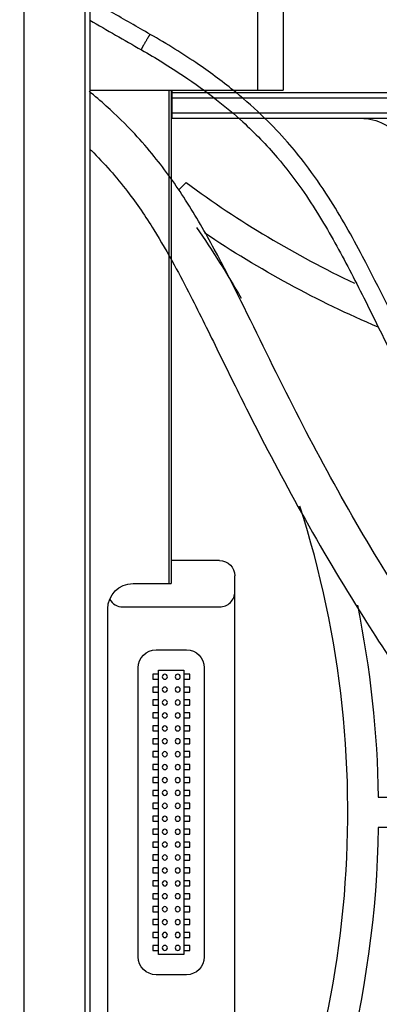
# Model space of a CAD drawing. Units: inches. Extents: x -379 to 18694, y -15718 to 1231.
# Drawn here: x 55 to 126, y -14919 to -14725 of the extents above; entities that cross this region are included whole.
import ezdxf

# ---------------------------------------------------------------- set-up
doc = ezdxf.new("R2010")
doc.units = ezdxf.units.IN
doc.header["$MEASUREMENT"] = 0
for name, color, linetype, true_color in [('12', 7, 'Continuous', 0xffffff), ('14', 7, 'Continuous', 0xffffff), ('23', 7, 'Continuous', 0xffffff)]:
    doc.layers.add(name, color=color, linetype=linetype, true_color=true_color)
doc.layers.add('dim', color=82, linetype='Continuous', lineweight=9)
doc.styles.add('style2', font='romans.shx', dxfattribs={"oblique": 10})
doc.dimstyles.new('t20', dxfattribs={"dimtxt": 20, "dimasz": 9, "dimexe": 6, "dimexo": 6, "dimgap": 1, "dimtad": 0, "dimzin": 9, "dimdsep": 46, "dimtxsty": 'style2', "dimblk": 'CLOSEDBLANK', "dimcen": 0, "dimclrd": 256, "dimclre": 256, "dimazin": 0, "dimtfac": 1, "dimtofl": 0, "dimtmove": 0, "dimatfit": 1, "dimldrblk": 'CLOSEDBLANK', "dimfxl": 1, "dimtolj": 1, "dimlwd": 0, "dimlwe": 0, "dimarcsym": 0})

# ---------------------------------------------------------------- blocks, each defined once
blk = doc.blocks.new('_CLOSEDBLANK')
at = {"color": 0, "linetype": 'ByBlock'}
for p, q in [((-1, -0.1667), (-1, 0.1667)), ((-1, 0.1667), (0, 0)), ((0, 0), (-1, -0.1667))]:
    blk.add_line(p, q, dxfattribs=at)
blk = doc.blocks.new('*D98')
at = {"layer": 'Defpoints', "color": 0}
for p in [(-147.63, -14473.35), (164.68, -14473.35), (164.68, -14989.35)]:
    blk.add_point(p, dxfattribs=at)
at = {"layer": 'dim', "lineweight": 0}
for p, q in [((156.69, -14473.35), (-155.63, -14473.35)), ((-147.63, -14505.35), (-147.63, -14670.53)), ((-147.63, -14957.35), (-147.63, -14792.17)), ((156.69, -14989.35), (-155.63, -14989.35))]:
    blk.add_line(p, q, dxfattribs=at)
at = {"layer": 'dim', "lineweight": 0, "xscale": 32, "yscale": 32, "zscale": 32}
for p, rotation in [((-147.63, -14473.35), 90), ((-147.63, -14989.35), 270)]:
    blk.add_blockref('_CLOSEDBLANK', p, dxfattribs=dict(at, rotation=rotation))
at = {"layer": 'dim', "color": 0, "insert": (-147.63, -14731.35), "char_height": 40, "attachment_point": 5, "rotation": 90, "style": 'style2'}
blk.add_mtext('\\A1;516', dxfattribs=at)

msp = doc.modelspace()

# ---------------------------------------------------------------- linework, layer by layer
at = {"layer": '12', "color": 7}
for p, q in [((56.184, -14651.97), (56.184, -14881.349)), ((68.184, -14651.97), (68.184, -14881.349)), ((69.184, -14651.97), (69.184, -14881.349)), ((102.184, -14739.349), (102.184, -14723.349)), ((107.184, -14723.349), (107.184, -14739.349)), ((69.184, -14739.349), (102.184, -14739.349)), ((84.684, -14739.349), (84.684, -14836.349)), ((85.184, -14739.349), (85.184, -14836.349)), ((85.384, -14739.849), (85.384, -14739.349)), ((265.484, -14739.849), (85.384, -14739.849)), ((85.384, -14740.849), (85.384, -14739.849)), ((85.384, -14740.849), (265.484, -14740.849)), ((85.384, -14743.849), (85.384, -14740.849)), ((102.184, -14739.349), (107.184, -14739.349)), ((265.484, -14743.849), (85.384, -14743.849)), ((85.384, -14744.849), (85.384, -14743.849)), ((85.384, -14744.849), (265.484, -14744.849)), ((77.684, -14836.349), (84.684, -14836.349)), ((72.684, -14881.349), (72.684, -14841.349)), ((56.184, -14881.349), (56.184, -15017.299)), ((68.184, -14881.349), (68.184, -15017.299)), ((69.184, -14881.349), (69.184, -15017.299)), ((72.684, -14921.349), (72.684, -14881.349))]:
    msp.add_line(p, q, dxfattribs=at)
at = {"layer": '12', "color": 7, "extrusion": (0, 0, -1)}
for centre, radius, start, end in [((-122.428, -14754.849), 10, 90, 145), ((-77.684, -14841.349), 5, 0, 90)]:
    msp.add_arc(centre, radius, start, end, dxfattribs=at)
at = {"layer": '12', "color": 7}
msp.add_open_spline([(84.684, -14836.349), (84.946, -14836.349), (85.189, -14836.349), (85.182, -14836.349)], degree=3, dxfattribs=at)
at = {"layer": '14', "color": 1}
for points, knots in [([(81.055, -14728.356), (78.508, -14726.89), (74.551, -14724.614), (70.594, -14722.338), (69.184, -14721.527)], [0, 0, 0, 0, 0.6437162, 1, 1, 1, 1]), ([(340.032, -14971.652), (340.081, -14972.841), (340.101, -14975.84), (339.576, -14980.124), (338.181, -14983.969), (336.484, -14986.505), (334.291, -14988.447), (330.361, -14990.279), (323.659, -14990.579), (314.688, -14988.497), (304.351, -14984.245), (293.25, -14978.204), (281.964, -14970.925), (267.355, -14960.31), (250.307, -14946.188), (231.229, -14928.327), (213.474, -14909.915), (195.067, -14888.901), (176.506, -14865.245), (158.38, -14838.751), (143.854, -14813.905), (132.473, -14791.515), (125.13, -14776.253), (119.621, -14766.104), (115.962, -14760.006), (112.116, -14754.443), (107.89, -14749.254), (103.357, -14744.473), (97.571, -14739.325), (90.061, -14733.798), (84.323, -14730.198), (81.055, -14728.356)], [0, 0, 0, 0, 0.0090641, 0.0228426, 0.0327108, 0.0400833, 0.0459663, 0.0549522, 0.0726854, 0.0958411, 0.1246899, 0.157373, 0.1917479, 0.2266168, 0.2944595, 0.3596595, 0.424946, 0.4885737, 0.5716933, 0.6531066, 0.732219, 0.7902061, 0.8441325, 0.8611869, 0.8782149, 0.8983319, 0.9126894, 0.9291901, 0.9484687, 0.9715773, 1, 1, 1, 1]), ([(79.309, -14731.389), (82.137, -14732.989), (87.164, -14736.109), (93.818, -14740.855), (100.074, -14746.127), (105.743, -14751.972), (110.633, -14758.347), (114.321, -14764.015), (117.411, -14769.337), (120.276, -14774.692), (123.09, -14780.239), (125.928, -14785.977), (131.021, -14796.327), (138.592, -14811.337), (150.145, -14831.789), (163.853, -14853.236), (179.83, -14875.348), (196.83, -14896.388), (214.637, -14916.326), (233.136, -14935.093), (252.874, -14953.073), (270.288, -14966.99), (284.844, -14977.055), (295.695, -14983.644), (306.241, -14988.947), (316.167, -14992.6), (324.041, -14994.019), (329.61, -14993.728), (332.586, -14993.002), (334.682, -14992.115), (336.366, -14991.159), (338.354, -14989.591), (340.574, -14986.934), (342.556, -14982.68), (343.533, -14977.39), (343.618, -14973.511), (343.547, -14971.678), (343.546, -14971.652)], [0, 0, 0, 0, 0.0241925, 0.0441851, 0.0609603, 0.0852755, 0.1049141, 0.1210107, 0.1358651, 0.150972, 0.1664519, 0.1823974, 0.1988409, 0.2526708, 0.307934, 0.3740639, 0.4424104, 0.5112247, 0.5756178, 0.6416012, 0.7075484, 0.774539, 0.807582, 0.8394319, 0.8691404, 0.895486, 0.9182015, 0.9282727, 0.9370274, 0.940983, 0.9453041, 0.9515115, 0.9598877, 0.9710434, 0.9862873, 0.9998076, 1, 1, 1, 1]), ([(303.564, -14987.378), (303.139, -14987.73), (302.269, -14988.308), (300.519, -14989.057), (298.201, -14989.552), (295.079, -14989.645), (291.361, -14989.212), (287.09, -14988.225), (280.608, -14986.074), (272.014, -14982.163), (261.498, -14976.169), (250.729, -14969.051), (236.104, -14958.268), (218.302, -14943.294), (198.208, -14924.109), (179.964, -14904.674), (164.045, -14885.974), (150.141, -14868.065), (137.531, -14850.269), (125.549, -14831.54), (114.265, -14811.706), (103.877, -14791.122), (95.645, -14773.923), (88.259, -14761.016), (82.918, -14753.498), (77.625, -14747.381), (73.295, -14743.143), (70.172, -14740.48), (69.018, -14739.541)], [0, 0, 0, 0, 0.0046678, 0.0088014, 0.0161307, 0.0246849, 0.0352515, 0.0478517, 0.0618621, 0.0932074, 0.1278318, 0.1645184, 0.2026778, 0.2819085, 0.3615856, 0.4380767, 0.5077207, 0.5695896, 0.6300672, 0.6923653, 0.7577539, 0.8230943, 0.8874257, 0.919006, 0.9488099, 0.9652863, 0.9874116, 1, 1, 1, 1]), ([(69.194, -14750.924), (69.289, -14751.016), (71.939, -14753.612), (76.414, -14758.699), (81.636, -14766.391), (85.62, -14773.334), (88.869, -14779.538), (91.75, -14785.294), (94.529, -14790.959), (97.392, -14796.796), (102.662, -14807.381), (110.86, -14822.996), (121.752, -14841.342), (132.693, -14857.996), (142.971, -14872.405), (153.333, -14885.908), (163.317, -14898.103), (174.862, -14911.413), (188.823, -14926.436), (205.896, -14943.217), (224.289, -14959.519), (240.49, -14972.165), (254.172, -14981.472), (264.882, -14987.88), (275.706, -14993.234), (284.681, -14996.402), (291.447, -14997.753), (296.469, -14998.124), (301.797, -14997.611), (306.097, -14995.928), (308.916, -14993.925), (310.457, -14992.454), (311.307, -14991.427), (311.655, -14990.96)], [0, 0, 0, 0, 0.0010937, 0.0306732, 0.0558383, 0.0778783, 0.0968556, 0.1137527, 0.1311178, 0.1490379, 0.1675235, 0.2289221, 0.2948684, 0.3439672, 0.3938087, 0.4413443, 0.4848765, 0.524306, 0.5872641, 0.6547233, 0.7225813, 0.7908712, 0.8249193, 0.859743, 0.8942886, 0.9249589, 0.9383616, 0.9514312, 0.9666214, 0.9824152, 0.9889832, 0.9951863, 1, 1, 1, 1])]:
    msp.add_open_spline(points, degree=3, knots=knots, dxfattribs=at)
msp.add_open_spline([(69.184, -14725.564), (72.559, -14727.506), (75.934, -14729.447), (79.309, -14731.389)], degree=3, dxfattribs=at)
msp.add_rational_spline([(79.312, -14731.392), (79.309, -14731.389), (79.307, -14731.385), (79.307, -14731.38), (79.302, -14731.339), (79.45, -14731.011), (79.859, -14730.279), (80.467, -14729.228), (80.861, -14728.572), (81.036, -14728.337), (81.056, -14728.356)], [1.01628954456, 1.01644541162, 1.01655448421, 1.01661171379, 1.01661171379, 0.958470715535, 1.01661171379, 1.01661171379, 0.962378086941, 1.01104947162, 1.01623140192], degree=4, knots=[0, 0, 0, 0, 0, 0.0157091, 0.0157091, 0.0157091, 0.5164133, 0.5164133, 0.5164133, 1, 1, 1, 1, 1], dxfattribs=at)
at = {"layer": '23', "color": 0}
for p, q in [((86.607, -14758.999), (88.108, -14757.498)), ((94.684, -14831.839), (85.184, -14831.839)), ((97.684, -14927.859), (97.684, -14834.839)), ((75.684, -14840.949), (94.684, -14840.949)), ((82.184, -14849.409), (88.184, -14849.409)), ((78.684, -14909.789), (78.684, -14852.909)), ((91.684, -14852.909), (91.684, -14909.789)), ((81.534, -14854.179), (81.534, -14855.179)), ((82.684, -14854.179), (81.534, -14854.179)), ((82.684, -14853.409), (87.684, -14853.409)), ((82.684, -14909.289), (82.684, -14853.409)), ((87.684, -14853.409), (87.684, -14909.289)), ((88.834, -14854.179), (87.684, -14854.179)), ((88.834, -14855.179), (88.834, -14854.179)), ((81.534, -14855.179), (82.684, -14855.179)), ((81.534, -14856.719), (81.534, -14857.719)), ((82.684, -14856.719), (81.534, -14856.719)), ((87.684, -14855.179), (88.834, -14855.179)), ((88.834, -14856.719), (87.684, -14856.719)), ((88.834, -14857.719), (88.834, -14856.719)), ((81.534, -14857.719), (82.684, -14857.719)), ((87.684, -14857.719), (88.834, -14857.719)), ((81.534, -14859.259), (81.534, -14860.259)), ((82.684, -14859.259), (81.534, -14859.259)), ((81.534, -14860.259), (82.684, -14860.259)), ((88.834, -14859.259), (87.684, -14859.259)), ((87.684, -14860.259), (88.834, -14860.259)), ((88.834, -14860.259), (88.834, -14859.259)), ((81.534, -14861.799), (81.534, -14862.799)), ((82.684, -14861.799), (81.534, -14861.799)), ((81.534, -14862.799), (82.684, -14862.799)), ((88.834, -14861.799), (87.684, -14861.799)), ((87.684, -14862.799), (88.834, -14862.799)), ((88.834, -14862.799), (88.834, -14861.799)), ((81.534, -14864.339), (81.534, -14865.339)), ((82.684, -14864.339), (81.534, -14864.339)), ((88.834, -14864.339), (87.684, -14864.339)), ((88.834, -14865.339), (88.834, -14864.339)), ((81.534, -14865.339), (82.684, -14865.339)), ((87.684, -14865.339), (88.834, -14865.339)), ((81.534, -14866.879), (81.534, -14867.879)), ((82.684, -14866.879), (81.534, -14866.879)), ((81.534, -14867.879), (82.684, -14867.879)), ((88.834, -14866.879), (87.684, -14866.879)), ((87.684, -14867.879), (88.834, -14867.879)), ((88.834, -14867.879), (88.834, -14866.879)), ((81.534, -14869.419), (81.534, -14870.419)), ((82.684, -14869.419), (81.534, -14869.419)), ((81.534, -14870.419), (82.684, -14870.419)), ((88.834, -14869.419), (87.684, -14869.419)), ((87.684, -14870.419), (88.834, -14870.419)), ((88.834, -14870.419), (88.834, -14869.419)), ((81.534, -14871.959), (81.534, -14872.959)), ((82.684, -14871.959), (81.534, -14871.959)), ((88.834, -14871.959), (87.684, -14871.959)), ((88.834, -14872.959), (88.834, -14871.959)), ((81.534, -14872.959), (82.684, -14872.959)), ((81.534, -14874.499), (81.534, -14875.499)), ((82.684, -14874.499), (81.534, -14874.499)), ((87.684, -14872.959), (88.834, -14872.959)), ((88.834, -14874.499), (87.684, -14874.499)), ((88.834, -14875.499), (88.834, -14874.499)), ((81.534, -14875.499), (82.684, -14875.499)), ((87.684, -14875.499), (88.834, -14875.499)), ((81.534, -14877.039), (81.534, -14878.039)), ((82.684, -14877.039), (81.534, -14877.039)), ((81.534, -14878.039), (82.684, -14878.039)), ((88.834, -14877.039), (87.684, -14877.039)), ((87.684, -14878.039), (88.834, -14878.039)), ((88.834, -14878.039), (88.834, -14877.039)), ((125.874, -14878.349), (147.654, -14878.349)), ((81.534, -14879.579), (81.534, -14880.579)), ((82.684, -14879.579), (81.534, -14879.579)), ((88.834, -14879.579), (87.684, -14879.579)), ((88.834, -14880.579), (88.834, -14879.579)), ((81.534, -14880.579), (82.684, -14880.579)), ((81.534, -14882.119), (81.534, -14883.119)), ((82.684, -14882.119), (81.534, -14882.119)), ((87.684, -14880.579), (88.834, -14880.579)), ((88.834, -14882.119), (87.684, -14882.119)), ((88.834, -14883.119), (88.834, -14882.119)), ((81.534, -14883.119), (82.684, -14883.119)), ((87.684, -14883.119), (88.834, -14883.119)), ((81.534, -14884.659), (81.534, -14885.659)), ((82.684, -14884.659), (81.534, -14884.659)), ((81.534, -14885.659), (82.684, -14885.659)), ((88.834, -14884.659), (87.684, -14884.659)), ((87.684, -14885.659), (88.834, -14885.659)), ((88.834, -14885.659), (88.834, -14884.659)), ((152.257, -14884.349), (125.874, -14884.349)), ((81.534, -14887.199), (81.534, -14888.199)), ((82.684, -14887.199), (81.534, -14887.199)), ((88.834, -14887.199), (87.684, -14887.199)), ((88.834, -14888.199), (88.834, -14887.199)), ((81.534, -14888.199), (82.684, -14888.199)), ((81.534, -14889.739), (81.534, -14890.739)), ((82.684, -14889.739), (81.534, -14889.739)), ((87.684, -14888.199), (88.834, -14888.199)), ((88.834, -14889.739), (87.684, -14889.739)), ((88.834, -14890.739), (88.834, -14889.739)), ((81.534, -14890.739), (82.684, -14890.739)), ((87.684, -14890.739), (88.834, -14890.739)), ((81.534, -14892.279), (81.534, -14893.279)), ((82.684, -14892.279), (81.534, -14892.279)), ((81.534, -14893.279), (82.684, -14893.279)), ((88.834, -14892.279), (87.684, -14892.279)), ((87.684, -14893.279), (88.834, -14893.279)), ((88.834, -14893.279), (88.834, -14892.279)), ((81.534, -14894.819), (81.534, -14895.819)), ((82.684, -14894.819), (81.534, -14894.819)), ((81.534, -14895.819), (82.684, -14895.819)), ((88.834, -14894.819), (87.684, -14894.819)), ((87.684, -14895.819), (88.834, -14895.819)), ((88.834, -14895.819), (88.834, -14894.819)), ((81.534, -14897.359), (81.534, -14898.359)), ((82.684, -14897.359), (81.534, -14897.359)), ((88.834, -14897.359), (87.684, -14897.359)), ((88.834, -14898.359), (88.834, -14897.359)), ((81.534, -14898.359), (82.684, -14898.359)), ((87.684, -14898.359), (88.834, -14898.359)), ((81.534, -14899.899), (81.534, -14900.899)), ((82.684, -14899.899), (81.534, -14899.899)), ((81.534, -14900.899), (82.684, -14900.899)), ((88.834, -14899.899), (87.684, -14899.899)), ((87.684, -14900.899), (88.834, -14900.899)), ((88.834, -14900.899), (88.834, -14899.899)), ((81.534, -14902.439), (81.534, -14903.439)), ((82.684, -14902.439), (81.534, -14902.439)), ((81.534, -14903.439), (82.684, -14903.439)), ((88.834, -14902.439), (87.684, -14902.439)), ((87.684, -14903.439), (88.834, -14903.439)), ((88.834, -14903.439), (88.834, -14902.439)), ((81.534, -14904.979), (81.534, -14905.979)), ((82.684, -14904.979), (81.534, -14904.979)), ((88.834, -14904.979), (87.684, -14904.979)), ((88.834, -14905.979), (88.834, -14904.979)), ((81.534, -14905.979), (82.684, -14905.979)), ((87.684, -14905.979), (88.834, -14905.979)), ((81.534, -14907.519), (81.534, -14908.519)), ((82.684, -14907.519), (81.534, -14907.519)), ((81.534, -14908.519), (82.684, -14908.519)), ((87.684, -14909.289), (82.684, -14909.289)), ((88.834, -14907.519), (87.684, -14907.519)), ((87.684, -14908.519), (88.834, -14908.519)), ((88.834, -14908.519), (88.834, -14907.519)), ((88.184, -14913.289), (82.184, -14913.289))]:
    msp.add_line(p, q, dxfattribs=at)
at = {"layer": '23', "color": 0, "extrusion": (0, 0, -1)}
for centre in [(-83.914, -14854.679), (-86.454, -14854.679), (-83.914, -14857.219), (-86.454, -14857.219), (-83.914, -14859.759), (-86.454, -14859.759), (-83.914, -14862.299), (-86.454, -14862.299), (-83.914, -14864.839), (-86.454, -14864.839), (-83.914, -14867.379), (-86.454, -14867.379), (-83.914, -14869.919), (-86.454, -14869.919), (-83.914, -14872.459), (-86.454, -14872.459), (-83.914, -14874.999), (-86.454, -14874.999), (-83.914, -14877.539), (-86.454, -14877.539), (-83.914, -14880.079), (-86.454, -14880.079), (-83.914, -14882.619), (-86.454, -14882.619), (-83.914, -14885.159), (-86.454, -14885.159), (-83.914, -14887.699), (-86.454, -14887.699), (-83.914, -14890.239), (-86.454, -14890.239), (-83.914, -14892.779), (-86.454, -14892.779), (-83.914, -14895.319), (-86.454, -14895.319), (-83.914, -14897.859), (-86.454, -14897.859), (-83.914, -14900.399), (-86.454, -14900.399), (-83.914, -14902.939), (-86.454, -14902.939), (-83.914, -14905.479), (-86.454, -14905.479), (-83.914, -14908.019), (-86.454, -14908.019)]:
    msp.add_circle(centre, 0.5, dxfattribs=at)
at = {"layer": '23', "color": 0}
for centre, radius, start, end in [((205.184, -14599.061), 197, 233.53771, 244.76353), ((-77.103, -14881.349), 197, 331.2472, 17.79474), ((75.684, -14837.949), 3, 209.39902, 270), ((94.684, -14837.949), 3, 270, 0.00008)]:
    msp.add_arc(centre, radius, start, end, dxfattribs=at)
at = {"layer": '23', "color": 0, "extrusion": (0, 0, -1)}
for centre, radius, start, end in [((77.103, -14881.349), 203, 145.48961, 150.12362), ((-205.184, -14599.061), 203, 292.99691, 303.99176), ((-94.684, -14834.839), 3, 90, 179.99993), ((77.103, -14881.349), 203, 168.42874, 179.15323), ((-82.184, -14852.909), 3.5, 0, 90), ((-88.184, -14852.909), 3.5, 90, 180), ((77.103, -14881.349), 203, 180.84677, 208.89488), ((-82.184, -14909.789), 3.5, 270, 0), ((-88.184, -14909.789), 3.5, 180, 270)]:
    msp.add_arc(centre, radius, start, end, dxfattribs=at)

# ---------------------------------------------------------------- dimensions: what is measured, and where the dimension line sits
at = {"layer": 'dim', "color": 0}
dim = msp.add_linear_dim(base=(-147.629, -14473.349), p1=(164.684, -14989.349), p2=(164.684, -14473.349), angle=90, dimstyle='t20', override={"dimtxt": 40, "dimasz": 32, "dimexe": 7.996, "dimexo": 7.996, "dimgap": 7.996, "dimfxl": 5}, dxfattribs=at)
dim.commit()
dim.dimension.update_dxf_attribs({"geometry": '*D98', "text_midpoint": (-147.629, -14731.349)})

doc.saveas('drawing.dxf')
